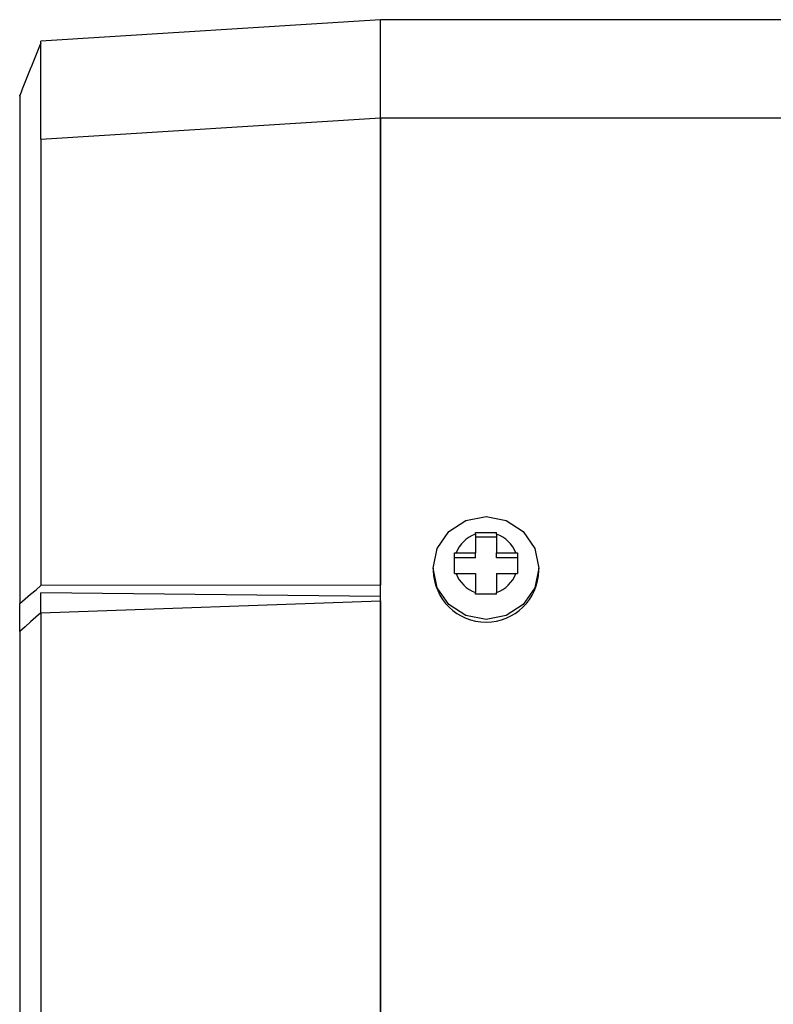
# Model space of a CAD drawing. Units: millimetres. Extents: x 0 to 1789, y 0 to 1262.
# Drawn here: x 437 to 473, y 374 to 420 of the extents above; entities that cross this region are included whole.
import ezdxf

# ---------------------------------------------------------------- set-up
doc = ezdxf.new("R2010")
doc.units = ezdxf.units.MM
doc.layers.add('AV_sys', color=7, linetype='Continuous')

# ---------------------------------------------------------------- blocks, each defined once
blk = doc.blocks.new('Block_0')
at = {"layer": 'AV_sys', "lineweight": 25}
for p, q in [((-49.872, -98.209), (-65.973, -99.221)), ((260.128, -98.209), (-49.872, -98.209)), ((-49.872, -102.853), (-49.872, -98.209)), ((-49.872, -102.853), (-49.872, -98.209)), ((-65.972, -103.865), (-49.872, -102.853)), ((-49.872, -102.853), (260.128, -102.853)), ((-49.872, -187.746), (-49.872, -102.853)), ((-49.872, -102.853), (-49.872, -125.009)), ((-65.972, -103.865), (-65.972, -125.024)), ((-66.972, -104.485), (-66.972, -125.878)), ((-45.372, -122.587), (-45.372, -123.478)), ((-44.372, -122.587), (-44.372, -123.478)), ((-44.372, -122.728), (-45.372, -122.728)), ((-46.286, -123.478), (-45.372, -123.478)), ((-45.372, -123.703), (-45.372, -123.478)), ((-44.372, -123.703), (-44.372, -123.478)), ((-44.372, -123.478), (-43.458, -123.478)), ((-45.372, -123.703), (-46.372, -123.703)), ((-43.372, -123.703), (-44.372, -123.703)), ((-47.372, -124.19), (-47.372, -124.302)), ((-46.286, -124.452), (-45.372, -124.452)), ((-45.372, -124.452), (-45.372, -125.343)), ((-44.372, -124.452), (-43.458, -124.452)), ((-44.372, -124.452), (-44.372, -125.343)), ((-42.372, -124.302), (-42.372, -124.19)), ((-49.872, -125.009), (-65.972, -125.024)), ((-49.872, -125.548), (-65.972, -125.369)), ((-65.972, -126.314), (-65.972, -125.369)), ((-66.972, -127.202), (-66.972, -125.878)), ((-65.972, -126.314), (-49.872, -125.748)), ((-49.872, -125.748), (-49.872, -187.746)), ((-65.972, -126.314), (-65.972, -186.902)), ((-66.972, -127.202), (-66.972, -187.406))]:
    blk.add_line(p, q, dxfattribs=at)
blk.add_lwpolyline([(-42.372, -124.19), (-42.563, -125.122), (-43.104, -125.912), (-43.916, -126.44), (-44.872, -126.626), (-45.829, -126.44), (-46.64, -125.912), (-47.182, -125.122), (-47.372, -124.19), (-47.182, -123.258), (-46.64, -122.467), (-45.829, -121.939), (-44.872, -121.754), (-43.916, -121.939), (-43.104, -122.467), (-42.563, -123.258)], close=True, dxfattribs=at)
for points in [[(-66.972, -125.878), (-66.843, -125.768), (-66.456, -125.437), (-66.198, -125.217), (-65.972, -125.024)], [(-65.972, -126.314), (-66.199, -126.516), (-66.457, -126.744), (-66.715, -126.973), (-66.972, -127.202)]]:
    blk.add_lwpolyline(points, dxfattribs=at)
for points, knots in [([(-65.966, -99.314), (-66.134, -99.729), (-66.301, -100.145), (-66.469, -100.56), (-66.637, -100.975), (-66.805, -101.391), (-66.972, -101.806)], [0, 0, 0, 0, 1, 1, 1, 2, 2, 2, 2]), ([(-65.972, -103.865), (-65.972, -103.222), (-65.972, -102.578), (-65.972, -102.005), (-65.972, -101.433), (-65.972, -100.931), (-65.972, -100.508), (-65.972, -100.087), (-65.972, -99.746), (-65.972, -99.545), (-65.972, -99.349), (-65.972, -99.288), (-65.972, -99.227)], [0, 0, 0, 0, 1, 1, 1, 2, 2, 2, 3, 3, 3, 4, 4, 4, 4]), ([(-66.972, -101.837), (-66.972, -101.797), (-66.972, -101.757), (-66.972, -101.78), (-66.972, -101.808), (-66.972, -101.931), (-66.972, -102.107), (-66.972, -102.282), (-66.972, -102.51), (-66.972, -102.787), (-66.972, -103.066), (-66.972, -103.394), (-66.972, -103.753), (-66.972, -103.988), (-66.972, -104.237), (-66.972, -104.485)], [0, 0, 0, 0, 1, 1, 1, 2, 2, 2, 3, 3, 3, 4, 4, 4, 5, 5, 5, 5]), ([(-45.372, -122.504), (-45.206, -122.503), (-45.039, -122.503), (-44.872, -122.503), (-44.706, -122.503), (-44.539, -122.503), (-44.372, -122.504)], [0, 0, 0, 0, 1, 1, 1, 2, 2, 2, 2]), ([(-46.372, -124.453), (-46.372, -124.289), (-46.372, -124.127), (-46.372, -123.965), (-46.372, -123.803), (-46.372, -123.64), (-46.372, -123.478)], [0, 0, 0, 0, 1, 1, 1, 2, 2, 2, 2]), ([(-43.372, -123.478), (-43.372, -123.64), (-43.372, -123.802), (-43.372, -123.965), (-43.372, -124.127), (-43.372, -124.289), (-43.372, -124.453)], [0, 0, 0, 0, 1, 1, 1, 2, 2, 2, 2]), ([(-47.372, -124.302), (-47.348, -125.666), (-46.236, -126.759), (-44.872, -126.759), (-43.508, -126.759), (-42.396, -125.666), (-42.372, -124.302)], [0, 0, 0, 0, 1, 1, 1, 2, 2, 2, 2]), ([(-44.372, -125.427), (-44.539, -125.426), (-44.705, -125.426), (-44.872, -125.426), (-45.039, -125.426), (-45.205, -125.426), (-45.372, -125.427)], [0, 0, 0, 0, 1, 1, 1, 2, 2, 2, 2])]:
    blk.add_open_spline(points, degree=3, knots=knots, dxfattribs=at)
for points in [[(-45.372, -122.587), (-45.796, -122.731), (-46.132, -123.058), (-46.286, -123.478)], [(-45.372, -122.587), (-45.372, -122.559), (-45.372, -122.531), (-45.372, -122.504)], [(-44.372, -122.587), (-44.372, -122.559), (-44.372, -122.531), (-44.372, -122.504)], [(-43.458, -123.478), (-43.613, -123.058), (-43.949, -122.731), (-44.372, -122.587)], [(-46.372, -123.478), (-46.344, -123.478), (-46.315, -123.478), (-46.286, -123.478)], [(-43.458, -123.478), (-43.429, -123.478), (-43.401, -123.478), (-43.372, -123.478)], [(-46.372, -124.453), (-46.344, -124.452), (-46.315, -124.452), (-46.286, -124.452)], [(-46.286, -124.452), (-46.132, -124.872), (-45.796, -125.199), (-45.372, -125.343)], [(-44.372, -125.343), (-43.949, -125.199), (-43.613, -124.872), (-43.458, -124.452)], [(-43.458, -124.452), (-43.429, -124.452), (-43.401, -124.452), (-43.372, -124.453)], [(-45.372, -125.427), (-45.372, -125.399), (-45.372, -125.371), (-45.372, -125.343)], [(-44.372, -125.427), (-44.372, -125.399), (-44.372, -125.371), (-44.372, -125.343)]]:
    blk.add_open_spline(points, degree=3, dxfattribs=at)
blk = doc.blocks.new('FX308_BACK')
at = {"layer": 'AV_sys', "lineweight": -3}
blk.add_blockref('Block_0', (2780.312, 543.597), dxfattribs=at)

msp = doc.modelspace()

# ---------------------------------------------------------------- block references
at = {"layer": 'AV_sys'}
msp.add_blockref('FX308_BACK', (-2276.521, -25.125), dxfattribs=at)

doc.saveas('drawing.dxf')
